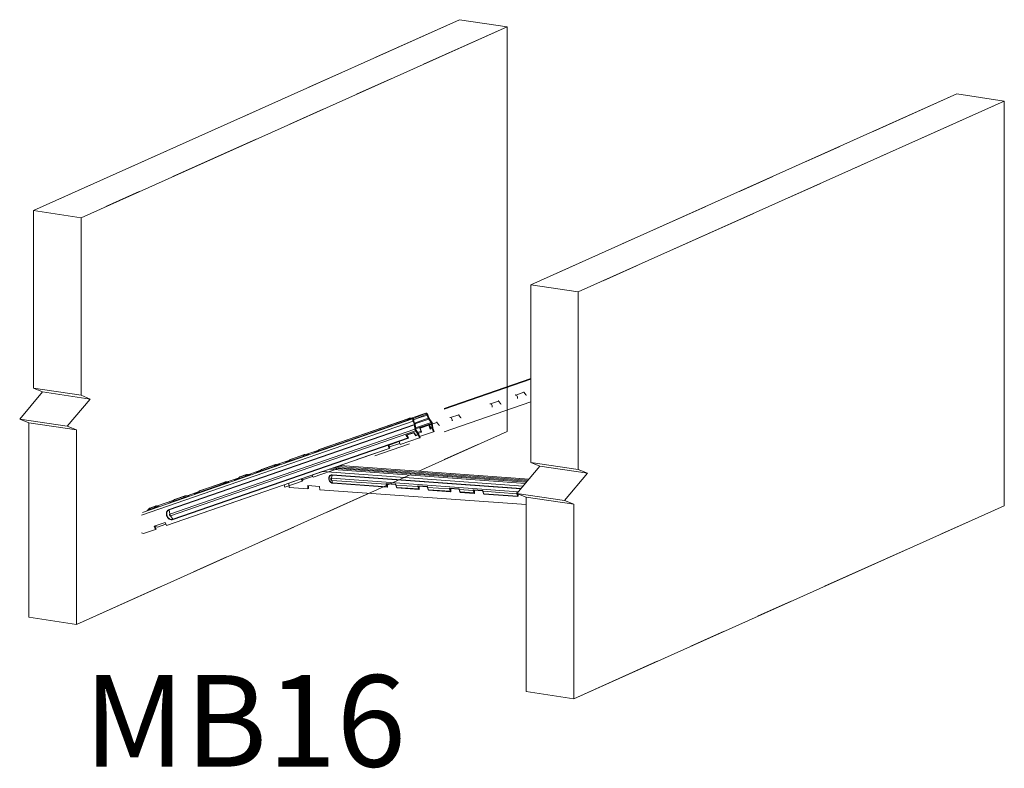
# Model space of a CAD drawing. Units: inches. Extents: x 0.39 to 8.24, y 0.29 to 8.6.
# Drawn here: x 0.39 to 3.07, y 4.39 to 6.43 of the extents above; entities that cross this region are included whole.
import ezdxf

# ---------------------------------------------------------------- set-up
doc = ezdxf.new("R2010")
doc.units = ezdxf.units.IN
doc.header["$MEASUREMENT"] = 0
doc.linetypes.add('PHANTOM', pattern=[0.5, 0.25, -0.05, 0.05, -0.05, 0.05, -0.05])

msp = doc.modelspace()

# ---------------------------------------------------------------- linework, layer by layer
at = {"color": 7, "linetype": 'Continuous', "lineweight": 15}
for p, q in [((1.5874, 6.4322), (0.4249, 5.911)), ((1.7173, 6.4128), (1.5874, 6.4322)), ((1.7173, 6.4128), (0.5548, 5.8916)), ((1.7173, 5.308), (1.7173, 6.4128)), ((2.9443, 6.2294), (1.7818, 5.7083)), ((3.0742, 6.21), (1.9117, 5.6889)), ((3.0742, 6.21), (2.9443, 6.2294)), ((3.0742, 5.1052), (3.0742, 6.21)), ((0.4249, 5.911), (0.5548, 5.8916)), ((0.4249, 5.4264), (0.4249, 5.911)), ((0.5548, 5.407), (0.5548, 5.8916)), ((1.7818, 5.2236), (1.7818, 5.7083)), ((1.7818, 5.7083), (1.9117, 5.6889)), ((1.9117, 5.2042), (1.9117, 5.6889)), ((0.3874, 5.3419), (0.4499, 5.416)), ((0.4249, 5.4264), (0.5548, 5.407)), ((0.4499, 5.416), (0.4249, 5.4264)), ((0.4499, 5.416), (0.5798, 5.3966)), ((0.5798, 5.3966), (0.5548, 5.407)), ((0.5173, 5.3224), (0.5798, 5.3966)), ((1.4957, 5.3581), (1.4553, 5.3441)), ((1.4955, 5.358), (1.462, 5.343)), ((1.4967, 5.3549), (1.4632, 5.3398)), ((1.4967, 5.3549), (1.4955, 5.358)), ((1.4992, 5.3528), (1.5009, 5.3536)), ((1.5024, 5.3441), (1.4992, 5.3528)), ((1.5041, 5.3448), (1.5009, 5.3536)), ((0.3874, 5.3419), (0.5173, 5.3224)), ((0.4124, 5.3315), (0.3874, 5.3419)), ((0.4124, 5.3315), (0.5423, 5.3121)), ((0.4124, 4.8007), (0.4124, 5.3315)), ((0.5423, 5.3121), (0.5173, 5.3224)), ((0.7954, 5.0954), (1.4643, 5.327)), ((0.7957, 5.0942), (1.4646, 5.3258)), ((1.4448, 5.3382), (1.2012, 5.2539)), ((1.4452, 5.3385), (1.2016, 5.2542)), ((1.4484, 5.3428), (1.2048, 5.2585)), ((1.4494, 5.3436), (1.2058, 5.2592)), ((1.4452, 5.3385), (1.4484, 5.3428)), ((1.4596, 5.3444), (1.4511, 5.3439)), ((1.4628, 5.3365), (1.4611, 5.3357)), ((1.4643, 5.327), (1.4611, 5.3357)), ((1.4632, 5.3398), (1.462, 5.343)), ((1.466, 5.3277), (1.4628, 5.3365)), ((1.4646, 5.3258), (1.466, 5.3142)), ((1.4667, 5.3251), (1.468, 5.3136)), ((1.48, 5.3173), (1.5035, 5.3255)), ((1.5037, 5.3266), (1.4801, 5.3185)), ((1.4816, 5.3191), (1.5052, 5.3273)), ((1.5035, 5.3255), (1.5078, 5.3142)), ((1.5037, 5.3417), (1.5102, 5.3324)), ((1.5052, 5.3273), (1.5037, 5.3266)), ((1.5047, 5.3437), (1.5112, 5.3345)), ((1.5048, 5.326), (1.5063, 5.3266)), ((1.5078, 5.318), (1.5048, 5.326)), ((1.5063, 5.3266), (1.507, 5.3247)), ((1.5078, 5.318), (1.507, 5.3247)), ((1.511, 5.3302), (1.5124, 5.3186)), ((1.5131, 5.3295), (1.5144, 5.318)), ((0.5423, 4.7813), (0.5423, 5.3121)), ((0.797, 5.0827), (1.466, 5.3142)), ((0.7989, 5.0777), (1.4678, 5.3093)), ((1.4414, 5.2979), (1.4628, 5.3053)), ((1.4462, 5.291), (1.4414, 5.2979)), ((1.4427, 5.2978), (1.4627, 5.3047)), ((1.4447, 5.2985), (1.448, 5.2896)), ((1.4462, 5.2935), (1.447, 5.2913)), ((1.4627, 5.3047), (1.4666, 5.2991)), ((1.4628, 5.3053), (1.4676, 5.2984)), ((1.4668, 5.2981), (1.4662, 5.2996)), ((1.4668, 5.2981), (1.4676, 5.2984)), ((1.4668, 5.2981), (1.4672, 5.2975)), ((1.4672, 5.2975), (1.4743, 5.3)), ((1.4678, 5.3093), (1.4743, 5.3)), ((1.4678, 5.2964), (1.4749, 5.2989)), ((1.4689, 5.3113), (1.4754, 5.302)), ((1.4782, 5.2902), (1.4749, 5.2989)), ((1.4762, 5.1999), (1.7173, 5.308)), ((1.4799, 5.2909), (1.4766, 5.2997)), ((1.4786, 5.2942), (1.5163, 5.3072)), ((1.4795, 5.3172), (1.4829, 5.3081)), ((1.4815, 5.3191), (1.48, 5.3184)), ((1.4842, 5.306), (1.48, 5.3173)), ((1.4801, 5.3185), (1.4816, 5.3191)), ((1.4816, 5.3191), (1.4815, 5.3191)), ((1.5078, 5.3142), (1.513, 5.316)), ((1.5079, 5.317), (1.5124, 5.3186)), ((1.5163, 5.3072), (1.513, 5.316)), ((1.518, 5.308), (1.5147, 5.3168)), ((1.518, 5.308), (1.5163, 5.3072)), ((0.8054, 5.0684), (1.4474, 5.2907)), ((0.8059, 5.0674), (1.448, 5.2896)), ((1.4226, 5.2804), (1.3925, 5.27)), ((1.3925, 5.27), (1.3957, 5.2616)), ((1.3943, 5.2706), (1.3974, 5.2624)), ((1.3961, 5.2657), (1.4245, 5.2755)), ((1.4258, 5.272), (1.4226, 5.2804)), ((1.4258, 5.272), (1.4782, 5.2902)), ((1.4462, 5.291), (1.447, 5.2913)), ((1.4474, 5.2907), (1.447, 5.2913)), ((1.4782, 5.2902), (1.4799, 5.2909)), ((0.7879, 5.0512), (1.3957, 5.2616)), ((1.1604, 5.2398), (1.1221, 5.2265)), ((1.1608, 5.2401), (1.1224, 5.2268)), ((1.164, 5.2444), (1.1257, 5.2311)), ((1.165, 5.2451), (1.1267, 5.2318)), ((1.1608, 5.2401), (1.164, 5.2444)), ((1.1752, 5.2459), (1.1667, 5.2454)), ((1.2037, 5.2571), (1.1709, 5.2457)), ((1.2023, 5.2551), (1.1901, 5.2497)), ((1.1901, 5.2497), (1.1973, 5.2522)), ((1.1973, 5.2522), (1.2012, 5.2539)), ((1.2016, 5.2542), (1.2048, 5.2585)), ((1.3957, 5.2616), (1.3974, 5.2624)), ((1.0812, 5.2124), (1.0429, 5.1991)), ((1.0816, 5.2127), (1.0433, 5.1994)), ((1.0849, 5.217), (1.0465, 5.2037)), ((1.0858, 5.2177), (1.0475, 5.2044)), ((1.0816, 5.2127), (1.0849, 5.217)), ((1.0961, 5.2186), (1.0875, 5.218)), ((1.1246, 5.2297), (1.0918, 5.2183)), ((1.1231, 5.2277), (1.111, 5.2223)), ((1.111, 5.2223), (1.1182, 5.2248)), ((1.1182, 5.2248), (1.1221, 5.2265)), ((1.1224, 5.2268), (1.1257, 5.2311)), ((1.7772, 5.1782), (1.2622, 5.2154)), ((1.7443, 5.1391), (1.8068, 5.2133)), ((1.7818, 5.2236), (1.9117, 5.2042)), ((1.8068, 5.2133), (1.7818, 5.2236)), ((1.8068, 5.2133), (1.9367, 5.1939)), ((1.0057, 5.1896), (0.9872, 5.1831)), ((1.0067, 5.1903), (0.9882, 5.1839)), ((1.0025, 5.1853), (1.0057, 5.1896)), ((1.0169, 5.1912), (1.0084, 5.1907)), ((1.0454, 5.2023), (1.0126, 5.1909)), ((1.044, 5.2003), (1.0318, 5.1949)), ((1.0318, 5.1949), (1.039, 5.1974)), ((1.039, 5.1974), (1.0429, 5.1991)), ((1.0433, 5.1994), (1.0465, 5.2037)), ((1.2384, 5.1802), (1.24, 5.1884)), ((1.7699, 5.1695), (1.2402, 5.2078)), ((1.8742, 5.1197), (1.9367, 5.1939)), ((1.9367, 5.1939), (1.9117, 5.2042)), ((0.9427, 5.1644), (0.8747, 5.1409)), ((0.9431, 5.1648), (0.8751, 5.1412)), ((0.9464, 5.169), (0.8783, 5.1455)), ((0.9473, 5.1698), (0.8793, 5.1462)), ((0.9431, 5.1648), (0.9464, 5.169)), ((0.9576, 5.1706), (0.949, 5.1701)), ((0.9861, 5.1817), (0.9533, 5.1704)), ((0.9846, 5.1798), (0.9725, 5.1743)), ((0.9725, 5.1743), (0.9797, 5.1768)), ((0.9797, 5.1768), (0.9836, 5.1786)), ((1.0021, 5.185), (0.9836, 5.1786)), ((1.0025, 5.1853), (0.9839, 5.1789)), ((0.9839, 5.1789), (0.9872, 5.1831)), ((1.1226, 5.1551), (1.1219, 5.1668)), ((1.2057, 5.1581), (1.1733, 5.1605)), ((1.1733, 5.1605), (1.1739, 5.1514)), ((1.1756, 5.1521), (1.1751, 5.1604)), ((1.3876, 5.1637), (1.2388, 5.1744)), ((1.2412, 5.168), (1.2388, 5.1744)), ((1.39, 5.1573), (1.2412, 5.168)), ((1.3903, 5.156), (1.2415, 5.1668)), ((1.387, 5.166), (1.4135, 5.1641)), ((1.39, 5.1573), (1.3876, 5.1637)), ((1.3885, 5.1651), (1.413, 5.1633)), ((1.3891, 5.1644), (1.3911, 5.1592)), ((1.3909, 5.1636), (1.3904, 5.1649)), ((1.3909, 5.1636), (1.3911, 5.1592)), ((1.413, 5.1633), (1.4134, 5.1621)), ((1.4134, 5.1621), (1.4158, 5.1559)), ((1.4739, 5.1574), (1.414, 5.1618)), ((1.414, 5.1618), (1.4165, 5.1554)), ((1.4734, 5.1598), (1.4999, 5.1579)), ((1.4749, 5.1588), (1.4994, 5.157)), ((1.4773, 5.1574), (1.4768, 5.1587)), ((0.5423, 4.7813), (1.3409, 5.1393)), ((0.8385, 5.1321), (0.8101, 5.1223)), ((0.8488, 5.1329), (0.8402, 5.1324)), ((0.8773, 5.1441), (0.8444, 5.1327)), ((0.8758, 5.1421), (0.8636, 5.1367)), ((0.8636, 5.1367), (0.8709, 5.1392)), ((0.8709, 5.1392), (0.8747, 5.1409)), ((0.8751, 5.1412), (0.8783, 5.1455)), ((1.1739, 5.1514), (1.1226, 5.1551)), ((1.1756, 5.1521), (1.1739, 5.1514)), ((1.2063, 5.149), (1.2057, 5.1581)), ((1.7693, 5.1083), (1.2063, 5.149)), ((1.4764, 5.151), (1.4165, 5.1554)), ((1.4767, 5.1498), (1.4167, 5.1541)), ((1.4764, 5.151), (1.4739, 5.1574)), ((1.4755, 5.1582), (1.4775, 5.153)), ((1.4773, 5.1574), (1.4775, 5.153)), ((1.4994, 5.1571), (1.4998, 5.1559)), ((1.4998, 5.1559), (1.5022, 5.1496)), ((1.5603, 5.1512), (1.5004, 5.1555)), ((1.5004, 5.1555), (1.5029, 5.1491)), ((1.5628, 5.1448), (1.5029, 5.1491)), ((1.5631, 5.1435), (1.5031, 5.1479)), ((1.5598, 5.1535), (1.5863, 5.1516)), ((1.5628, 5.1448), (1.5603, 5.1512)), ((1.5613, 5.1526), (1.5858, 5.1508)), ((1.5619, 5.1519), (1.5639, 5.1467)), ((1.5637, 5.1512), (1.5632, 5.1524)), ((1.5637, 5.1512), (1.5639, 5.1467)), ((1.5858, 5.1508), (1.5862, 5.1496)), ((1.5862, 5.1496), (1.5886, 5.1434)), ((1.6251, 5.1465), (1.5868, 5.1493)), ((1.5868, 5.1493), (1.5893, 5.1429)), ((1.6276, 5.1401), (1.5893, 5.1429)), ((1.6279, 5.1388), (1.5895, 5.1416)), ((1.6246, 5.1488), (1.6511, 5.1469)), ((1.6276, 5.1401), (1.6251, 5.1465)), ((1.6261, 5.1479), (1.6506, 5.1461)), ((1.6267, 5.1472), (1.6287, 5.142)), ((1.6285, 5.1465), (1.628, 5.1477)), ((1.6285, 5.1465), (1.6287, 5.142)), ((1.6506, 5.1461), (1.6509, 5.145)), ((1.6509, 5.145), (1.6534, 5.1387)), ((1.7439, 5.1379), (1.6516, 5.1446)), ((1.6516, 5.1446), (1.6541, 5.1382)), ((1.7464, 5.1315), (1.6541, 5.1382)), ((1.7467, 5.1303), (1.6543, 5.1369)), ((1.7464, 5.1315), (1.7439, 5.1379)), ((1.7443, 5.1391), (1.8742, 5.1197)), ((1.7693, 5.1287), (1.7443, 5.1391)), ((1.7473, 5.1378), (1.7475, 5.1335)), ((0.808, 5.1201), (0.7632, 5.1046)), ((0.8065, 5.1181), (0.7944, 5.1127)), ((0.7944, 5.1127), (0.8016, 5.1152)), ((0.8016, 5.1152), (0.8055, 5.1169)), ((0.8339, 5.1268), (0.8055, 5.1169)), ((0.8343, 5.1271), (0.8059, 5.1172)), ((0.8059, 5.1172), (0.8091, 5.1215)), ((0.8375, 5.1314), (0.8091, 5.1215)), ((0.8343, 5.1271), (0.8375, 5.1314)), ((1.7693, 5.1287), (1.8992, 5.1093)), ((1.7693, 4.5979), (1.7693, 5.1287)), ((1.8992, 5.1093), (1.8742, 5.1197)), ((1.8992, 4.5785), (1.8992, 5.1093)), ((1.8992, 4.5785), (3.0742, 5.1052)), ((0.755, 5.0994), (0.7377, 5.0935)), ((0.7554, 5.0998), (0.7381, 5.0938)), ((0.7381, 5.0938), (0.7413, 5.098)), ((0.7405, 5.0978), (0.7386, 5.0964)), ((0.7586, 5.104), (0.7413, 5.098)), ((0.7596, 5.1048), (0.7423, 5.0988)), ((0.766, 5.1044), (0.755, 5.0994)), ((0.7554, 5.0998), (0.7586, 5.104)), ((0.7655, 5.1043), (0.7605, 5.1049)), ((0.7957, 5.0942), (0.797, 5.0827)), ((0.7546, 5.0492), (0.7847, 5.0596)), ((0.7634, 5.0467), (0.7866, 5.0547)), ((0.7847, 5.0596), (0.7879, 5.0512)), ((0.7989, 5.0777), (0.8054, 5.0684)), ((0.7253, 5.0296), (0.7196, 5.0314)), ((0.7253, 5.0296), (0.7578, 5.0408)), ((0.7578, 5.0408), (0.7546, 5.0492)), ((0.7595, 5.0416), (0.7564, 5.0498)), ((0.7634, 5.0467), (0.7577, 5.0485)), ((0.7595, 5.0416), (0.7578, 5.0408)), ((0.4124, 4.8007), (0.5423, 4.7813)), ((1.7693, 4.5979), (1.8992, 4.5785))]:
    msp.add_line(p, q, dxfattribs=at)
at = {"color": 7, "linetype": 'PHANTOM', "lineweight": 0}
for p, q in [((1.5874, 6.4322), (0.4249, 5.911)), ((1.7173, 6.4128), (1.5874, 6.4322)), ((1.7173, 6.4128), (0.5548, 5.8916)), ((1.7173, 5.4304), (1.7173, 6.4128)), ((2.9443, 6.2294), (1.7818, 5.7083)), ((3.0742, 6.21), (1.9117, 5.6889)), ((3.0742, 6.21), (2.9443, 6.2294)), ((3.0742, 5.1052), (3.0742, 6.21)), ((0.4249, 5.4264), (0.4249, 5.911)), ((0.4249, 5.911), (0.5548, 5.8916)), ((0.5548, 5.407), (0.5548, 5.8916)), ((1.7818, 5.2236), (1.7818, 5.7083)), ((1.7818, 5.7083), (1.9117, 5.6889)), ((1.9117, 5.2042), (1.9117, 5.6889)), ((1.7818, 5.4509), (1.4709, 5.3433)), ((1.7818, 5.4527), (1.4886, 5.3512)), ((0.3874, 5.3419), (0.4499, 5.416)), ((0.4249, 5.4264), (0.5548, 5.407)), ((0.4499, 5.416), (0.4249, 5.4264)), ((0.4499, 5.416), (0.5798, 5.3966)), ((0.5798, 5.3966), (0.5548, 5.407)), ((1.7412, 5.4074), (1.7635, 5.4151)), ((1.744, 5.406), (1.7427, 5.4079)), ((1.744, 5.406), (1.7456, 5.4018)), ((1.7634, 5.4152), (1.7641, 5.414)), ((1.7641, 5.414), (1.7687, 5.4081)), ((0.5173, 5.3224), (0.5798, 5.3966)), ((1.7818, 5.3886), (1.1878, 5.183)), ((1.672, 5.3834), (1.6943, 5.3911)), ((1.6748, 5.3821), (1.6734, 5.3839)), ((1.6748, 5.3821), (1.6764, 5.3778)), ((1.6942, 5.3912), (1.6949, 5.3901)), ((1.6949, 5.3901), (1.6994, 5.3841)), ((1.4957, 5.3581), (1.4553, 5.3441)), ((1.4955, 5.358), (1.462, 5.343)), ((1.4967, 5.3549), (1.4632, 5.3398)), ((1.5632, 5.3457), (1.5855, 5.3535)), ((1.5853, 5.3535), (1.5861, 5.3524)), ((1.5861, 5.3524), (1.5906, 5.3464)), ((1.7173, 5.308), (1.7173, 5.3662)), ((0.3874, 5.3419), (0.5173, 5.3224)), ((0.4124, 5.3315), (0.3874, 5.3419)), ((0.4124, 5.3315), (0.5423, 5.3121)), ((0.4124, 4.8007), (0.4124, 5.3315)), ((0.5423, 5.3121), (0.5173, 5.3224)), ((1.4494, 5.3436), (1.2058, 5.2592)), ((1.4596, 5.3444), (1.4511, 5.3439)), ((1.4643, 5.327), (1.4611, 5.3357)), ((1.466, 5.3277), (1.4628, 5.3365)), ((1.4646, 5.3258), (1.466, 5.3142)), ((1.4667, 5.3251), (1.467, 5.3225)), ((1.5038, 5.3252), (1.5261, 5.3329)), ((1.5066, 5.3239), (1.5052, 5.3257)), ((1.5066, 5.3239), (1.5082, 5.3196)), ((1.526, 5.333), (1.5267, 5.3319)), ((1.5267, 5.3319), (1.5312, 5.3259)), ((1.566, 5.3444), (1.5646, 5.3462)), ((1.566, 5.3444), (1.5676, 5.3402)), ((0.5423, 4.7813), (0.5423, 5.3121)), ((0.5423, 4.7813), (1.7173, 5.308)), ((1.4427, 5.2978), (1.4627, 5.3047)), ((1.4447, 5.2985), (1.448, 5.2896)), ((1.4462, 5.2935), (1.447, 5.2913)), ((1.4627, 5.3047), (1.4666, 5.2991)), ((1.4668, 5.2981), (1.4662, 5.2996)), ((1.4668, 5.2981), (1.4676, 5.2984)), ((1.4668, 5.2981), (1.4672, 5.2975)), ((1.4678, 5.3093), (1.4743, 5.3)), ((1.4679, 5.315), (1.468, 5.3136)), ((1.4689, 5.3113), (1.4754, 5.302)), ((1.4782, 5.2902), (1.4749, 5.2989)), ((1.4799, 5.2909), (1.4766, 5.2997)), ((1.4226, 5.2804), (1.3925, 5.27)), ((1.3925, 5.27), (1.3957, 5.2616)), ((1.3943, 5.2706), (1.3974, 5.2624)), ((1.4258, 5.272), (1.4226, 5.2804)), ((1.4258, 5.272), (1.4782, 5.2902)), ((1.4462, 5.291), (1.447, 5.2913)), ((1.4474, 5.2907), (1.447, 5.2913)), ((1.4782, 5.2902), (1.4799, 5.2909)), ((0.7879, 5.0512), (1.3957, 5.2616)), ((1.165, 5.2451), (1.1267, 5.2318)), ((1.1752, 5.2459), (1.1667, 5.2454)), ((1.2037, 5.2571), (1.1709, 5.2457)), ((1.2023, 5.2551), (1.1901, 5.2497)), ((1.1901, 5.2497), (1.1973, 5.2522)), ((1.1973, 5.2522), (1.2012, 5.2539)), ((1.2016, 5.2542), (1.2048, 5.2585)), ((1.3957, 5.2616), (1.3974, 5.2624)), ((1.0858, 5.2177), (1.0475, 5.2044)), ((1.0961, 5.2186), (1.0875, 5.218)), ((1.1246, 5.2297), (1.0918, 5.2183)), ((1.1231, 5.2277), (1.111, 5.2223)), ((1.111, 5.2223), (1.1182, 5.2248)), ((1.1182, 5.2248), (1.1221, 5.2265)), ((1.1224, 5.2268), (1.1257, 5.2311)), ((1.7443, 5.1391), (1.8068, 5.2133)), ((1.7818, 5.2236), (1.9117, 5.2042)), ((1.8068, 5.2133), (1.7818, 5.2236)), ((1.8068, 5.2133), (1.9367, 5.1939)), ((1.0067, 5.1903), (0.9882, 5.1839)), ((1.0169, 5.1912), (1.0084, 5.1907)), ((1.0454, 5.2023), (1.0126, 5.1909)), ((1.044, 5.2003), (1.0318, 5.1949)), ((1.0318, 5.1949), (1.039, 5.1974)), ((1.039, 5.1974), (1.0429, 5.1991)), ((1.0433, 5.1994), (1.0465, 5.2037)), ((1.1864, 5.1854), (1.1852, 5.1887)), ((1.1878, 5.183), (1.1856, 5.1889)), ((1.1864, 5.1854), (1.1869, 5.1856)), ((1.8742, 5.1197), (1.9367, 5.1939)), ((1.9367, 5.1939), (1.9117, 5.2042)), ((0.9473, 5.1698), (0.8793, 5.1462)), ((0.9576, 5.1706), (0.949, 5.1701)), ((0.9861, 5.1817), (0.9533, 5.1704)), ((0.9846, 5.1798), (0.9725, 5.1743)), ((0.9725, 5.1743), (0.9797, 5.1768)), ((0.9797, 5.1768), (0.9836, 5.1786)), ((0.9839, 5.1789), (0.9872, 5.1831)), ((1.1112, 5.1564), (1.1089, 5.1624)), ((1.1582, 5.1727), (1.1112, 5.1564)), ((1.1559, 5.1786), (1.1582, 5.1727)), ((1.1599, 5.1735), (1.1577, 5.1792)), ((1.1599, 5.1735), (1.1582, 5.1727)), ((1.1864, 5.1854), (1.159, 5.1759)), ((0.8385, 5.1321), (0.8101, 5.1223)), ((0.8488, 5.1329), (0.8402, 5.1324)), ((0.8773, 5.1441), (0.8444, 5.1327)), ((0.8758, 5.1421), (0.8636, 5.1367)), ((0.8636, 5.1367), (0.8709, 5.1392)), ((0.8709, 5.1392), (0.8747, 5.1409)), ((0.8751, 5.1412), (0.8783, 5.1455)), ((1.7443, 5.1391), (1.8742, 5.1197)), ((1.7693, 5.1287), (1.7443, 5.1391)), ((0.808, 5.1201), (0.7632, 5.1046)), ((0.8065, 5.1181), (0.7944, 5.1127)), ((0.7944, 5.1127), (0.8016, 5.1152)), ((0.8016, 5.1152), (0.8055, 5.1169)), ((0.8059, 5.1172), (0.8091, 5.1215)), ((1.7693, 5.1287), (1.8992, 5.1093)), ((1.7693, 4.5979), (1.7693, 5.1287)), ((1.8992, 5.1093), (1.8742, 5.1197)), ((1.8992, 4.5785), (1.8992, 5.1093)), ((1.8992, 4.5785), (3.0742, 5.1052)), ((0.7405, 5.0978), (0.7386, 5.0964)), ((0.7596, 5.1048), (0.7423, 5.0988)), ((0.766, 5.1044), (0.755, 5.0994)), ((0.7554, 5.0998), (0.7586, 5.104)), ((0.7655, 5.1043), (0.7605, 5.1049)), ((0.7546, 5.0492), (0.7847, 5.0596)), ((0.7634, 5.0467), (0.7866, 5.0547)), ((0.7847, 5.0596), (0.7879, 5.0512)), ((0.7253, 5.0296), (0.7196, 5.0314)), ((0.7253, 5.0296), (0.7578, 5.0408)), ((0.7578, 5.0408), (0.7546, 5.0492)), ((0.7595, 5.0416), (0.7564, 5.0498)), ((0.7634, 5.0467), (0.7577, 5.0485)), ((0.7595, 5.0416), (0.7578, 5.0408)), ((0.4124, 4.8007), (0.5423, 4.7813)), ((1.7693, 4.5979), (1.8992, 4.5785))]:
    msp.add_line(p, q, dxfattribs=at)
at = {"color": 8, "linetype": 'Continuous', "lineweight": 15}
for p, q in [((1.4955, 5.358), (1.4553, 5.3441)), ((1.4992, 5.3528), (1.4681, 5.3421)), ((0.7196, 5.0791), (1.4611, 5.3357)), ((1.462, 5.343), (0.7228, 5.0872)), ((1.4648, 5.331), (1.5024, 5.3441)), ((1.4657, 5.3286), (1.5037, 5.3417)), ((1.4675, 5.3177), (1.5102, 5.3324)), ((1.4678, 5.3152), (1.511, 5.3302)), ((1.4431, 5.2979), (1.4462, 5.2935)), ((1.4732, 5.3051), (1.4828, 5.3084)), ((1.4748, 5.3028), (1.4842, 5.306)), ((1.48, 5.3184), (1.4801, 5.3185)), ((1.2037, 5.257), (1.1709, 5.2457)), ((1.1246, 5.2296), (1.0918, 5.2183)), ((1.7745, 5.175), (1.2542, 5.2126)), ((1.2617, 5.2152), (1.777, 5.178)), ((1.0454, 5.2023), (1.0126, 5.1909)), ((1.7611, 5.1591), (1.2137, 5.1986)), ((1.2322, 5.205), (1.7672, 5.1664)), ((1.7697, 5.1693), (1.2397, 5.2076)), ((1.7545, 5.1512), (1.24, 5.1884)), ((1.7556, 5.1526), (1.2401, 5.1898)), ((1.7721, 5.1722), (1.247, 5.2101)), ((0.9861, 5.1817), (0.9533, 5.1704)), ((1.7479, 5.1434), (1.2384, 5.1802)), ((0.8773, 5.144), (0.8445, 5.1327)), ((1.7434, 5.1403), (1.7451, 5.1401)), ((1.7456, 5.1385), (1.7475, 5.1335)), ((0.808, 5.1201), (0.7632, 5.1046)), ((0.766, 5.1044), (0.7658, 5.1043))]:
    msp.add_line(p, q, dxfattribs=at)
at = {"color": 7, "linetype": 'Continuous', "lineweight": 15, "flags": 128}
for points in [[(1.4955, 5.358), (1.4962, 5.3582), (1.4969, 5.3581), (1.4976, 5.3578), (1.4984, 5.3573), (1.4991, 5.3566), (1.4998, 5.3557), (1.5004, 5.3547), (1.5009, 5.3536)], [(1.4967, 5.3549), (1.497, 5.3549), (1.4973, 5.3549), (1.4977, 5.3548), (1.498, 5.3545), (1.4984, 5.3542), (1.4987, 5.3538), (1.4989, 5.3533), (1.4992, 5.3528)], [(1.462, 5.343), (1.4614, 5.3426), (1.461, 5.342), (1.4606, 5.3412), (1.4604, 5.3403), (1.4604, 5.3392), (1.4605, 5.3381), (1.4607, 5.3369), (1.4611, 5.3357)], [(1.2401, 5.1898), (1.2377, 5.1897), (1.2354, 5.1888), (1.2335, 5.1874), (1.232, 5.1855), (1.231, 5.1831), (1.2305, 5.1804), (1.2307, 5.1776), (1.2315, 5.1749), (1.2328, 5.1724), (1.2345, 5.1702), (1.2367, 5.1684), (1.239, 5.1673), (1.2415, 5.1668)], [(1.24, 5.1884), (1.2377, 5.1882), (1.2356, 5.1874), (1.2338, 5.1859), (1.2325, 5.1839), (1.2317, 5.1815), (1.2316, 5.1789), (1.232, 5.1762), (1.2331, 5.1737), (1.2347, 5.1715), (1.2366, 5.1697), (1.2389, 5.1685), (1.2412, 5.168)], [(1.2384, 5.1802), (1.2375, 5.1801), (1.2367, 5.1795), (1.2362, 5.1786), (1.236, 5.1775), (1.2363, 5.1764), (1.2369, 5.1754), (1.2378, 5.1747), (1.2388, 5.1744)], [(0.7954, 5.0954), (0.793, 5.0943), (0.791, 5.0925), (0.7894, 5.0903), (0.7883, 5.0877), (0.7878, 5.0849), (0.7878, 5.0818), (0.7883, 5.0788), (0.7894, 5.0758), (0.791, 5.0732), (0.793, 5.0708), (0.7954, 5.069), (0.798, 5.0676), (0.8007, 5.0669), (0.8034, 5.0668), (0.8059, 5.0674)], [(0.7957, 5.0942), (0.7934, 5.0931), (0.7914, 5.0913), (0.7899, 5.0891), (0.789, 5.0864), (0.7886, 5.0835), (0.7888, 5.0805), (0.7896, 5.0776), (0.791, 5.0748), (0.7928, 5.0723), (0.795, 5.0703), (0.7975, 5.0689), (0.8002, 5.0681), (0.8028, 5.0679), (0.8054, 5.0684)]]:
    msp.add_lwpolyline(points, dxfattribs=at)
at = {"color": 7, "linetype": 'PHANTOM', "lineweight": 0, "flags": 128}
for points in [[(1.4955, 5.358), (1.4962, 5.3582), (1.4969, 5.3581), (1.4976, 5.3578), (1.4984, 5.3573), (1.4991, 5.3566), (1.4998, 5.3557), (1.5001, 5.3552)], [(1.462, 5.343), (1.4614, 5.3426), (1.461, 5.342), (1.4606, 5.3412), (1.4604, 5.3403), (1.4604, 5.3392), (1.4605, 5.3381), (1.4607, 5.3369), (1.4611, 5.3357)]]:
    msp.add_lwpolyline(points, dxfattribs=at)
at = {"color": 8, "linetype": 'Continuous', "lineweight": 15, "flags": 128}
for points in [[(1.46, 5.3445), (1.4602, 5.3445), (1.4606, 5.3446), (1.4604, 5.3444), (1.4596, 5.344), (1.4583, 5.3434), (1.4565, 5.3426), (1.4543, 5.3418), (1.452, 5.3408), (1.4495, 5.3399), (1.447, 5.339), (1.4448, 5.3382)], [(1.4597, 5.3444), (1.4597, 5.3443), (1.4593, 5.3441), (1.4583, 5.3436), (1.4567, 5.3429), (1.4547, 5.3421), (1.4523, 5.3412), (1.4499, 5.3402), (1.4474, 5.3393), (1.4452, 5.3385)], [(1.1756, 5.246), (1.1758, 5.2461), (1.1762, 5.2461), (1.176, 5.2459), (1.1752, 5.2455), (1.1739, 5.2449), (1.1721, 5.2442), (1.1699, 5.2433), (1.1675, 5.2424), (1.1651, 5.2415), (1.1626, 5.2406), (1.1604, 5.2398)], [(1.1752, 5.2459), (1.1753, 5.2459), (1.1749, 5.2456), (1.1739, 5.2451), (1.1723, 5.2445), (1.1703, 5.2436), (1.1679, 5.2427), (1.1655, 5.2418), (1.163, 5.2409), (1.1608, 5.2401)], [(1.0962, 5.2186), (1.0966, 5.2187), (1.097, 5.2187), (1.0968, 5.2185), (1.096, 5.2181), (1.0947, 5.2175), (1.0929, 5.2168), (1.0908, 5.2159), (1.0884, 5.215), (1.0859, 5.2141), (1.0835, 5.2132), (1.0812, 5.2124)], [(1.0961, 5.2186), (1.0962, 5.2185), (1.0958, 5.2182), (1.0947, 5.2177), (1.0931, 5.2171), (1.0911, 5.2162), (1.0888, 5.2153), (1.0863, 5.2144), (1.0839, 5.2135), (1.0816, 5.2127)], [(1.0173, 5.1912), (1.0175, 5.1913), (1.0179, 5.1913), (1.0177, 5.1911), (1.0169, 5.1907), (1.0156, 5.1901), (1.0138, 5.1894), (1.0116, 5.1885), (1.0093, 5.1876), (1.0068, 5.1867), (1.0043, 5.1858), (1.0021, 5.185)], [(1.017, 5.1912), (1.017, 5.1911), (1.0166, 5.1908), (1.0156, 5.1903), (1.014, 5.1897), (1.012, 5.1888), (1.0096, 5.1879), (1.0072, 5.187), (1.0047, 5.1861), (1.0025, 5.1853)], [(0.9579, 5.1707), (0.9581, 5.1707), (0.9585, 5.1708), (0.9583, 5.1706), (0.9576, 5.1702), (0.9562, 5.1696), (0.9544, 5.1688), (0.9523, 5.168), (0.9499, 5.1671), (0.9474, 5.1661), (0.945, 5.1652), (0.9427, 5.1644)], [(0.9576, 5.1706), (0.9577, 5.1706), (0.9573, 5.1703), (0.9562, 5.1698), (0.9546, 5.1691), (0.9526, 5.1683), (0.9503, 5.1674), (0.9478, 5.1664), (0.9454, 5.1656), (0.9431, 5.1648)], [(0.8489, 5.133), (0.8493, 5.1331), (0.8497, 5.1331), (0.8495, 5.1329), (0.8487, 5.1325), (0.8474, 5.1319), (0.8456, 5.1312), (0.8435, 5.1303), (0.8411, 5.1294), (0.8386, 5.1285), (0.8362, 5.1276), (0.8339, 5.1268)], [(0.8488, 5.1329), (0.8489, 5.1329), (0.8484, 5.1326), (0.8474, 5.1321), (0.8458, 5.1315), (0.8438, 5.1306), (0.8415, 5.1297), (0.839, 5.1288), (0.8366, 5.1279), (0.8343, 5.1271)], [(0.7345, 5.0924), (0.7357, 5.0928), (0.7377, 5.0935)], [(0.735, 5.0928), (0.7362, 5.0931), (0.7381, 5.0938)]]:
    msp.add_lwpolyline(points, dxfattribs=at)
at = {"color": 7, "linetype": 'PHANTOM', "lineweight": 0}
for centre, radius, start, end in [((1.4971, 5.3535), 0.00139, 45.1243, 105.2947), ((1.4515, 5.3376), 0.0063, 93.3938, 109.0926), ((1.4651, 5.3379), 0.00274, 134.5144, 210.9028), ((1.4596, 5.3252), 0.00512, 6.8659, 20.7156), ((1.4557, 5.3238), 0.0111, 6.8484, 20.7288), ((1.477, 5.3155), 0.0111, 186.7931, 214.4176), ((1.4632, 5.2947), 0.0049, 20.3888, 34.6543), ((1.4731, 5.3142), 0.0051, 186.8021, 214.4076), ((1.4703, 5.2972), 0.0049, 20.3888, 34.6543), ((1.4666, 5.296), 0.0106, 20.3774, 34.6676), ((1.4434, 5.2879), 0.0049, 20.3888, 34.6543), ((1.167, 5.2392), 0.0063, 93.3938, 109.0926), ((1.2008, 5.2548), 0.001, 294.9491, 323.8989), ((1.2065, 5.2572), 0.00211, 109.8883, 144.2878), ((1.0879, 5.2118), 0.0063, 93.3938, 109.0926), ((1.1216, 5.2274), 0.001, 294.9513, 323.8967), ((1.1274, 5.2299), 0.00211, 109.8933, 144.2753), ((1.0088, 5.1844), 0.0063, 93.3938, 109.0926), ((1.0425, 5.2), 0.000999, 294.9402, 323.9278), ((1.0482, 5.2025), 0.00211, 109.8788, 144.2898), ((0.9494, 5.1638), 0.0063, 93.3938, 109.0926), ((0.9831, 5.1795), 0.001, 294.9504, 323.8974), ((0.9889, 5.1819), 0.00211, 109.8926, 144.2763), ((0.8406, 5.1262), 0.0063, 93.3938, 109.0926), ((0.8743, 5.1418), 0.000998, 294.9121, 323.9136), ((0.88, 5.1443), 0.0021, 109.8714, 144.2972), ((0.8051, 5.1178), 0.000999, 294.9155, 323.9124), ((0.8108, 5.1203), 0.0021, 109.8732, 144.2954), ((0.7443, 5.0928), 0.0063, 109.0926, 127.8166), ((0.7546, 5.1004), 0.001, 294.9865, 323.8815), ((0.7602, 5.1029), 0.00201, 83.3444, 144.9478), ((0.7656, 5.1052), 0.000914, 262.9784, 293.7156)]:
    msp.add_arc(centre, radius, start, end, dxfattribs=at)
at = {"color": 7, "linetype": 'Continuous', "lineweight": 15}
for centre, radius, start, end in [((1.4444, 5.3391), 0.000997, 294.9005, 323.9519), ((1.4515, 5.3376), 0.0063, 93.3938, 109.0926), ((1.4651, 5.3379), 0.00274, 134.5144, 210.9028), ((1.4596, 5.3252), 0.00512, 6.8659, 20.7156), ((1.4557, 5.3238), 0.0111, 6.8484, 20.7288), ((1.5124, 5.3477), 0.0106, 200.3755, 214.6695), ((1.5043, 5.3259), 0.000945, 134.5211, 210.888), ((1.4973, 5.3436), 0.0192, 289.0243, 293.1622), ((1.5039, 5.3257), 0.000958, 16.3856, 103.5108), ((1.5087, 5.3465), 0.00489, 200.3761, 214.672), ((1.5054, 5.3264), 0.000958, 16.3856, 103.5108), ((1.506, 5.3296), 0.0051, 6.7984, 34.4113), ((1.5021, 5.3282), 0.0111, 6.7955, 34.4152), ((1.477, 5.3155), 0.0111, 186.7931, 214.4176), ((1.4632, 5.2947), 0.0049, 20.3888, 34.6543), ((1.4731, 5.3142), 0.0051, 186.8021, 214.4076), ((1.4703, 5.2972), 0.0049, 20.3888, 34.6543), ((1.4666, 5.296), 0.0106, 20.3774, 34.6676), ((1.4805, 5.3175), 0.001, 114.1461, 200.6052), ((1.4808, 5.3178), 0.000945, 134.5163, 210.8914), ((1.5234, 5.3199), 0.0111, 186.8461, 200.7311), ((1.5195, 5.3186), 0.00511, 186.851, 200.728), ((1.4434, 5.2879), 0.0049, 20.3888, 34.6543), ((1.16, 5.2407), 0.000997, 294.9009, 323.9471), ((1.167, 5.2392), 0.0063, 93.3938, 109.0926), ((1.2008, 5.2548), 0.001, 294.9491, 323.8989), ((1.2065, 5.2572), 0.00211, 109.8883, 144.2878), ((1.0808, 5.2133), 0.000997, 294.9013, 323.9467), ((1.0879, 5.2118), 0.0063, 93.3938, 109.0926), ((1.1216, 5.2274), 0.001, 294.9513, 323.8967), ((1.1274, 5.2299), 0.00211, 109.8933, 144.2753), ((1.0088, 5.1844), 0.0063, 93.3938, 109.0926), ((1.0425, 5.2), 0.000999, 294.9402, 323.9278), ((1.0482, 5.2025), 0.00211, 109.8788, 144.2898), ((1.2344, 5.1895), 0.00574, 349.249, 3.4125), ((0.9423, 5.1653), 0.000997, 294.902, 323.9459), ((0.9494, 5.1638), 0.0063, 93.3938, 109.0926), ((0.9831, 5.1795), 0.001, 294.9504, 323.8974), ((0.9889, 5.1819), 0.00211, 109.8926, 144.2763), ((1.0017, 5.1859), 0.001, 294.9505, 323.8972), ((1.2493, 5.178), 0.0111, 168.2962, 198.7354), ((1.2372, 5.1666), 0.00428, 2.8213, 20.0706), ((1.396, 5.1668), 0.00896, 184.8042, 200.2657), ((1.3877, 5.1655), 0.00185, 266.6222, 323.3714), ((1.4224, 5.1649), 0.00896, 184.8031, 200.2668), ((1.4824, 5.1605), 0.00896, 184.8052, 200.2646), ((0.8406, 5.1262), 0.0063, 93.3938, 109.0926), ((0.8743, 5.1418), 0.000998, 294.9121, 323.9136), ((0.88, 5.1443), 0.0021, 109.8714, 144.2972), ((1.3901, 5.1592), 0.00191, 267.3021, 296.6464), ((1.386, 5.1558), 0.00427, 2.8207, 20.0712), ((1.4165, 5.1561), 0.000749, 215.4668, 271.054), ((1.4125, 5.1539), 0.00428, 2.8239, 20.068), ((1.4741, 5.1593), 0.00185, 266.6316, 323.362), ((1.4765, 5.1529), 0.00191, 267.291, 296.6585), ((1.4724, 5.1496), 0.00428, 2.8239, 20.068), ((1.5088, 5.1586), 0.00896, 184.8038, 200.2672), ((1.5029, 5.1499), 0.000748, 215.441, 271.0797), ((1.4989, 5.1477), 0.00428, 2.8239, 20.068), ((1.5688, 5.1543), 0.00897, 184.8074, 200.2625), ((1.5605, 5.153), 0.00185, 266.6263, 323.3673), ((1.5629, 5.1467), 0.00191, 267.3006, 296.6336), ((1.5588, 5.1433), 0.00427, 2.8189, 20.073), ((1.5952, 5.1524), 0.00896, 184.8053, 200.2623), ((1.5892, 5.1436), 0.000748, 215.4468, 271.074), ((1.5852, 5.1414), 0.00427, 2.8189, 20.073), ((1.6335, 5.1496), 0.00896, 184.8031, 200.2668), ((1.6252, 5.1483), 0.00185, 266.6226, 323.3709), ((1.6277, 5.142), 0.00191, 267.3148, 296.6348), ((1.6236, 5.1386), 0.00428, 2.8239, 20.068), ((1.66, 5.1477), 0.00896, 184.8031, 200.2668), ((1.654, 5.1389), 0.000748, 215.4298, 271.091), ((1.65, 5.1367), 0.00428, 2.8265, 20.0633), ((1.7523, 5.141), 0.00896, 184.8052, 200.2646), ((0.8051, 5.1178), 0.000999, 294.9155, 323.9124), ((0.8108, 5.1203), 0.0021, 109.8732, 144.2954), ((0.8335, 5.1277), 0.001, 294.9865, 323.8815), ((1.7465, 5.1334), 0.00191, 267.2995, 296.6369), ((1.7424, 5.13), 0.00428, 2.8252, 20.0666), ((0.7372, 5.0944), 0.001, 294.9865, 323.8815), ((0.7443, 5.0928), 0.0063, 109.0926, 127.8166), ((0.7546, 5.1004), 0.001, 294.9865, 323.8815), ((0.7602, 5.1029), 0.00201, 83.3444, 144.9478), ((0.7656, 5.1052), 0.000914, 262.9784, 293.7156), ((0.7906, 5.0936), 0.00511, 6.8568, 20.7222), ((0.7983, 5.0803), 0.00267, 118.7329, 282.4776), ((0.808, 5.084), 0.0111, 186.7926, 214.4179), ((0.8014, 5.0657), 0.0049, 20.3994, 34.6437)]:
    msp.add_arc(centre, radius, start, end, dxfattribs=at)
at = {"color": 8, "linetype": 'Continuous', "lineweight": 15}
for centre, radius, start, end in [((1.4443, 5.3568), 0.0146, 286.3872, 297.7304), ((1.4501, 5.3416), 0.0021, 109.8668, 144.3027), ((1.4793, 5.3189), 0.00172, 278.7608, 293.9022), ((1.1599, 5.2584), 0.0146, 286.3748, 297.7428), ((1.1657, 5.2431), 0.00211, 109.8797, 144.2889), ((1.0807, 5.231), 0.0147, 286.3926, 297.7253), ((1.0866, 5.2157), 0.0021, 109.8666, 144.3025), ((1.0016, 5.2036), 0.0146, 286.3885, 297.7335), ((1.0074, 5.1883), 0.00211, 109.888, 144.2892), ((0.9422, 5.1831), 0.0147, 286.3924, 297.7255), ((0.9481, 5.1678), 0.0021, 109.8663, 144.3025), ((1.3946, 5.1665), 0.00588, 194.6561, 200.9755), ((1.414, 5.1625), 0.000706, 208.1399, 272.3138), ((1.481, 5.1603), 0.00589, 194.6591, 200.9664), ((0.8334, 5.1454), 0.0146, 286.389, 297.7372), ((0.8392, 5.1301), 0.00211, 109.9038, 144.2823), ((1.5004, 5.1562), 0.000706, 208.1428, 272.311), ((1.5674, 5.154), 0.00588, 194.6533, 200.9722), ((1.5868, 5.15), 0.000707, 208.1562, 272.2825), ((1.6322, 5.1493), 0.00587, 194.6499, 200.9817), ((1.6516, 5.1453), 0.000706, 208.1428, 272.311), ((1.744, 5.1398), 0.00188, 266.8693, 320.4003), ((0.7404, 5.0997), 0.00191, 272.8766, 298.2743), ((0.743, 5.0968), 0.00211, 109.9039, 144.2805)]:
    msp.add_arc(centre, radius, start, end, dxfattribs=at)
at = {"color": 7, "linetype": 'PHANTOM', "lineweight": 0}
for centre, major_axis, ratio, start_param, end_param in [((1.7447, 5.4014), (-0.00094, 0.00247), 0.396252, 3.942834, 4.699976), ((1.6754, 5.3775), (-0.00094, 0.00247), 0.396252, 3.942834, 4.699976), ((1.5666, 5.3398), (-0.00094, 0.00247), 0.396252, 3.942834, 4.699976), ((1.4417, 5.2985), (0.00134, -0.00043), 0.470912, 4.6358, 5.773483), ((1.4454, 5.2932), (-0.00085, 0.00223), 0.351625, 3.130997, 4.701793), ((1.4631, 5.3059), (0.00038, 0.00119), 0.10171, 2.128783, 3.266466), ((1.4667, 5.3006), (-0.00085, 0.00223), 0.351625, 2.194776, 3.130997), ((1.5072, 5.3193), (-0.00094, 0.00247), 0.396252, 3.942834, 4.699976)]:
    msp.add_ellipse(centre, major_axis=major_axis, ratio=ratio, start_param=start_param, end_param=end_param, dxfattribs=at)
at = {"color": 7, "linetype": 'Continuous', "lineweight": 15}
for centre, major_axis, ratio, start_param, end_param in [((1.4417, 5.2985), (0.00134, -0.00043), 0.470912, 4.6358, 5.773483), ((1.4454, 5.2932), (-0.00085, 0.00223), 0.351625, 3.130997, 4.701793), ((1.4631, 5.3059), (0.00038, 0.00119), 0.10171, 2.128783, 3.266466), ((1.4667, 5.3006), (-0.00085, 0.00223), 0.351625, 2.194776, 3.130997), ((1.507, 5.3177), (-0.00019, 0.00226), 0.358881, 4.372522, 4.804073), ((1.3901, 5.1593), (-0.00023, 0.00257), 0.415158, 3.887662, 4.644804), ((1.4765, 5.1531), (-0.00023, 0.00257), 0.415158, 3.887662, 4.644804), ((1.5629, 5.1468), (-0.00023, 0.00257), 0.415158, 3.887662, 4.644804), ((1.6277, 5.1421), (-0.00023, 0.00257), 0.415158, 3.887662, 4.644804), ((1.7464, 5.1335), (-0.00023, 0.00257), 0.415158, 3.887662, 4.644804)]:
    msp.add_ellipse(centre, major_axis=major_axis, ratio=ratio, start_param=start_param, end_param=end_param, dxfattribs=at)
at = {"color": 7, "linetype": 'PHANTOM', "lineweight": 0}
for points, knots in [([(1.7413, 5.4074), (1.7412, 5.4074), (1.741, 5.4073), (1.7406, 5.4073), (1.7401, 5.4075), (1.7396, 5.4077), (1.7394, 5.4078), (1.7393, 5.4079), (1.7393, 5.4079)], [0, 0, 0, 0, 0.171272, 0.341314, 0.593449, 0.850247, 0.993077, 1, 1, 1, 1]), ([(1.7634, 5.4152), (1.7634, 5.4152), (1.7634, 5.4152), (1.7634, 5.4155), (1.7634, 5.4159), (1.7635, 5.4161), (1.7635, 5.4162), (1.7635, 5.4163)], [0, 0, 0, 0, 0.117894, 0.455559, 0.799485, 0.99082, 1, 1, 1, 1]), ([(1.7701, 5.4067), (1.7701, 5.4067), (1.7696, 5.4071), (1.7692, 5.4075), (1.7688, 5.4079)], [0, 0, 0, 0, 0.0118898, 1, 1, 1, 1]), ([(1.672, 5.3834), (1.6719, 5.3834), (1.6717, 5.3833), (1.6713, 5.3834), (1.6708, 5.3835), (1.6704, 5.3837), (1.6701, 5.3838), (1.67, 5.3839), (1.67, 5.3839)], [0, 0, 0, 0, 0.171268, 0.341307, 0.593457, 0.850227, 0.993099, 1, 1, 1, 1]), ([(1.6768, 5.376), (1.6767, 5.3755), (1.6767, 5.3749), (1.6766, 5.3743), (1.6766, 5.3743)], [0, 0, 0, 0, 0.9881267, 1, 1, 1, 1]), ([(1.6942, 5.3912), (1.6942, 5.3912), (1.6941, 5.3913), (1.6941, 5.3915), (1.6942, 5.3919), (1.6942, 5.3922), (1.6942, 5.3923), (1.6942, 5.3923)], [0, 0, 0, 0, 0.1178947, 0.4555346, 0.7994231, 0.9907443, 1, 1, 1, 1]), ([(1.7008, 5.3827), (1.7008, 5.3827), (1.7004, 5.3831), (1.7, 5.3835), (1.6996, 5.3839)], [0, 0, 0, 0, 0.011827, 1, 1, 1, 1]), ([(1.746, 5.4), (1.746, 5.3994), (1.7459, 5.3989), (1.7458, 5.3983), (1.7458, 5.3983)], [0, 0, 0, 0, 0.988127, 1, 1, 1, 1]), ([(1.5853, 5.3535), (1.5853, 5.3535), (1.5853, 5.3536), (1.5853, 5.3539), (1.5853, 5.3543), (1.5854, 5.3545), (1.5854, 5.3546), (1.5854, 5.3546)], [0, 0, 0, 0, 0.117886, 0.45553, 0.799421, 0.990755, 1, 1, 1, 1]), ([(1.4598, 5.3444), (1.4598, 5.3444), (1.4598, 5.3444), (1.4598, 5.3444), (1.4596, 5.3444), (1.4596, 5.3444)], [0, 0, 0, 0, 0.196025, 0.863044, 1, 1, 1, 1]), ([(1.5038, 5.3252), (1.5037, 5.3252), (1.5036, 5.3251), (1.5031, 5.3251), (1.5027, 5.3253), (1.5022, 5.3255), (1.5019, 5.3256), (1.5018, 5.3257), (1.5018, 5.3257)], [0, 0, 0, 0, 0.171272, 0.341314, 0.593449, 0.850247, 0.993098, 1, 1, 1, 1]), ([(1.526, 5.333), (1.526, 5.333), (1.5259, 5.3331), (1.5259, 5.3333), (1.526, 5.3337), (1.526, 5.334), (1.5261, 5.3341), (1.5261, 5.3341)], [0, 0, 0, 0, 0.117886, 0.45554, 0.799432, 0.990755, 1, 1, 1, 1]), ([(1.5327, 5.3245), (1.5326, 5.3245), (1.5322, 5.3249), (1.5318, 5.3253), (1.5314, 5.3257)], [0, 0, 0, 0, 0.011862, 1, 1, 1, 1]), ([(1.5632, 5.3457), (1.5631, 5.3457), (1.5629, 5.3457), (1.5625, 5.3457), (1.562, 5.3458), (1.5615, 5.346), (1.5613, 5.3462), (1.5612, 5.3462), (1.5612, 5.3462)], [0, 0, 0, 0, 0.171269, 0.341307, 0.593438, 0.85025, 0.993101, 1, 1, 1, 1]), ([(1.5679, 5.3384), (1.5679, 5.3378), (1.5679, 5.3372), (1.5678, 5.3367), (1.5678, 5.3367)], [0, 0, 0, 0, 0.9881267, 1, 1, 1, 1]), ([(1.592, 5.345), (1.592, 5.345), (1.5916, 5.3454), (1.5912, 5.3458), (1.5907, 5.3463)], [0, 0, 0, 0, 0.011855, 1, 1, 1, 1]), ([(1.5086, 5.3178), (1.5085, 5.3172), (1.5085, 5.3167), (1.5084, 5.3161), (1.5084, 5.3161)], [0, 0, 0, 0, 0.9881267, 1, 1, 1, 1]), ([(1.1754, 5.246), (1.1754, 5.246), (1.1754, 5.246), (1.1753, 5.2459), (1.1752, 5.2459), (1.1751, 5.2459)], [0, 0, 0, 0, 0.196008, 0.863042, 1, 1, 1, 1]), ([(1.0962, 5.2186), (1.0962, 5.2186), (1.0963, 5.2186), (1.0962, 5.2186), (1.096, 5.2186), (1.096, 5.2186)], [0, 0, 0, 0, 0.196009, 0.863041, 1, 1, 1, 1]), ([(1.0171, 5.1912), (1.0171, 5.1912), (1.0171, 5.1912), (1.0171, 5.1912), (1.0169, 5.1912), (1.0168, 5.1912)], [0, 0, 0, 0, 0.196008, 0.863063, 1, 1, 1, 1]), ([(0.9577, 5.1706), (0.9577, 5.1706), (0.9578, 5.1706), (0.9577, 5.1706), (0.9575, 5.1706), (0.9575, 5.1706)], [0, 0, 0, 0, 0.196009, 0.863041, 1, 1, 1, 1]), ([(0.8489, 5.133), (0.8489, 5.133), (0.849, 5.133), (0.8489, 5.1329), (0.8487, 5.1329), (0.8487, 5.1329)], [0, 0, 0, 0, 0.196012, 0.863056, 1, 1, 1, 1])]:
    msp.add_open_spline(points, degree=3, knots=knots, dxfattribs=at)
at = {"color": 7, "linetype": 'Continuous', "lineweight": 15}
for points, knots in [([(1.4598, 5.3444), (1.4598, 5.3444), (1.4598, 5.3444), (1.4598, 5.3444), (1.4596, 5.3444), (1.4596, 5.3444)], [0, 0, 0, 0, 0.196025, 0.863044, 1, 1, 1, 1]), ([(1.483, 5.3081), (1.4831, 5.3077), (1.4834, 5.307), (1.484, 5.3063), (1.4842, 5.306), (1.4842, 5.306)], [0, 0, 0, 0, 0.564154, 0.987529, 1, 1, 1, 1]), ([(1.5078, 5.3142), (1.5078, 5.3142), (1.5078, 5.3146), (1.5078, 5.3155), (1.5078, 5.3164), (1.5079, 5.317)], [0, 0, 0, 0, 0.010998, 0.382657, 1, 1, 1, 1]), ([(1.1754, 5.246), (1.1754, 5.246), (1.1754, 5.246), (1.1753, 5.2459), (1.1752, 5.2459), (1.1751, 5.2459)], [0, 0, 0, 0, 0.196008, 0.863042, 1, 1, 1, 1]), ([(1.0962, 5.2186), (1.0962, 5.2186), (1.0963, 5.2186), (1.0962, 5.2186), (1.096, 5.2186), (1.096, 5.2186)], [0, 0, 0, 0, 0.196009, 0.863041, 1, 1, 1, 1]), ([(1.0171, 5.1912), (1.0171, 5.1912), (1.0171, 5.1912), (1.0171, 5.1912), (1.0169, 5.1912), (1.0168, 5.1912)], [0, 0, 0, 0, 0.196008, 0.863063, 1, 1, 1, 1]), ([(0.9577, 5.1706), (0.9577, 5.1706), (0.9578, 5.1706), (0.9577, 5.1706), (0.9575, 5.1706), (0.9575, 5.1706)], [0, 0, 0, 0, 0.196009, 0.863041, 1, 1, 1, 1]), ([(1.3885, 5.1651), (1.3885, 5.1651), (1.3884, 5.1651), (1.3881, 5.1652), (1.3877, 5.1654), (1.3873, 5.1657), (1.3871, 5.1659), (1.387, 5.166), (1.387, 5.166)], [0, 0, 0, 0, 0.024192, 0.224404, 0.521275, 0.823667, 0.99187, 1, 1, 1, 1]), ([(1.413, 5.1633), (1.413, 5.1633), (1.413, 5.1634), (1.4131, 5.1636), (1.4133, 5.1638), (1.4134, 5.164), (1.4135, 5.1641), (1.4135, 5.1641)], [0, 0, 0, 0, 0.12838, 0.46205, 0.801842, 0.990827, 1, 1, 1, 1]), ([(1.4749, 5.1588), (1.4749, 5.1588), (1.4748, 5.1588), (1.4745, 5.1589), (1.4741, 5.1591), (1.4737, 5.1595), (1.4735, 5.1597), (1.4734, 5.1598), (1.4734, 5.1598)], [0, 0, 0, 0, 0.024193, 0.224408, 0.521293, 0.823711, 0.991859, 1, 1, 1, 1]), ([(0.8489, 5.133), (0.8489, 5.133), (0.849, 5.133), (0.8489, 5.1329), (0.8487, 5.1329), (0.8487, 5.1329)], [0, 0, 0, 0, 0.196012, 0.863056, 1, 1, 1, 1]), ([(1.391, 5.1575), (1.3907, 5.157), (1.3905, 5.1565), (1.3903, 5.156), (1.3903, 5.156)], [0, 0, 0, 0, 0.9881313, 1, 1, 1, 1]), ([(1.4167, 5.1541), (1.4167, 5.1541), (1.4164, 5.1546), (1.4161, 5.1552), (1.4158, 5.1557)], [0, 0, 0, 0, 0.011867, 1, 1, 1, 1]), ([(1.4774, 5.1512), (1.4771, 5.1507), (1.4769, 5.1502), (1.4767, 5.1498), (1.4767, 5.1498)], [0, 0, 0, 0, 0.988139, 1, 1, 1, 1]), ([(1.4994, 5.1571), (1.4994, 5.1571), (1.4994, 5.1571), (1.4995, 5.1573), (1.4997, 5.1576), (1.4998, 5.1578), (1.4999, 5.1579), (1.4999, 5.1579)], [0, 0, 0, 0, 0.128401, 0.462045, 0.801854, 0.99088, 1, 1, 1, 1]), ([(1.5031, 5.1479), (1.5031, 5.1479), (1.5028, 5.1484), (1.5025, 5.1489), (1.5022, 5.1494)], [0, 0, 0, 0, 0.011847, 1, 1, 1, 1]), ([(1.5613, 5.1526), (1.5613, 5.1526), (1.5612, 5.1526), (1.5609, 5.1527), (1.5605, 5.1529), (1.5601, 5.1532), (1.5599, 5.1534), (1.5598, 5.1535), (1.5598, 5.1535)], [0, 0, 0, 0, 0.024193, 0.224419, 0.521299, 0.82365, 0.991859, 1, 1, 1, 1]), ([(1.5638, 5.145), (1.5635, 5.1445), (1.5633, 5.144), (1.5631, 5.1435), (1.5631, 5.1435)], [0, 0, 0, 0, 0.988179, 1, 1, 1, 1]), ([(1.5858, 5.1508), (1.5858, 5.1508), (1.5858, 5.1509), (1.5859, 5.1511), (1.5861, 5.1513), (1.5862, 5.1515), (1.5863, 5.1516), (1.5863, 5.1516)], [0, 0, 0, 0, 0.128398, 0.462036, 0.801838, 0.990881, 1, 1, 1, 1]), ([(1.5895, 5.1416), (1.5895, 5.1416), (1.5892, 5.1421), (1.5889, 5.1427), (1.5886, 5.1432)], [0, 0, 0, 0, 0.011847, 1, 1, 1, 1]), ([(1.6261, 5.1479), (1.6261, 5.1479), (1.626, 5.1479), (1.6257, 5.148), (1.6253, 5.1482), (1.6249, 5.1485), (1.6247, 5.1488), (1.6246, 5.1488), (1.6246, 5.1488)], [0, 0, 0, 0, 0.024192, 0.224422, 0.521266, 0.823674, 0.991881, 1, 1, 1, 1]), ([(1.6285, 5.1403), (1.6283, 5.1398), (1.6281, 5.1393), (1.6279, 5.1389), (1.6279, 5.1388)], [0, 0, 0, 0, 0.988139, 1, 1, 1, 1]), ([(1.6506, 5.1461), (1.6506, 5.1461), (1.6506, 5.1462), (1.6507, 5.1464), (1.6509, 5.1467), (1.651, 5.1469), (1.6511, 5.1469), (1.6511, 5.1469)], [0, 0, 0, 0, 0.128424, 0.462041, 0.80184, 0.990881, 1, 1, 1, 1]), ([(1.6543, 5.1369), (1.6543, 5.1369), (1.654, 5.1374), (1.6537, 5.138), (1.6534, 5.1385)], [0, 0, 0, 0, 0.0118468, 1, 1, 1, 1]), ([(1.7445, 5.1394), (1.7444, 5.1395), (1.7441, 5.1396), (1.7437, 5.1399), (1.7435, 5.1402), (1.7434, 5.1403), (1.7434, 5.1403)], [0, 0, 0, 0, 0.360795, 0.764551, 0.989129, 1, 1, 1, 1]), ([(1.7473, 5.1317), (1.7471, 5.1312), (1.7469, 5.1307), (1.7467, 5.1303), (1.7467, 5.1303)], [0, 0, 0, 0, 0.988195, 1, 1, 1, 1])]:
    msp.add_open_spline(points, degree=3, knots=knots, dxfattribs=at)

# ---------------------------------------------------------------- texts
msp.add_text('MB16', height=0.25).set_placement((0.5617, 4.3929))

doc.saveas('drawing.dxf')
